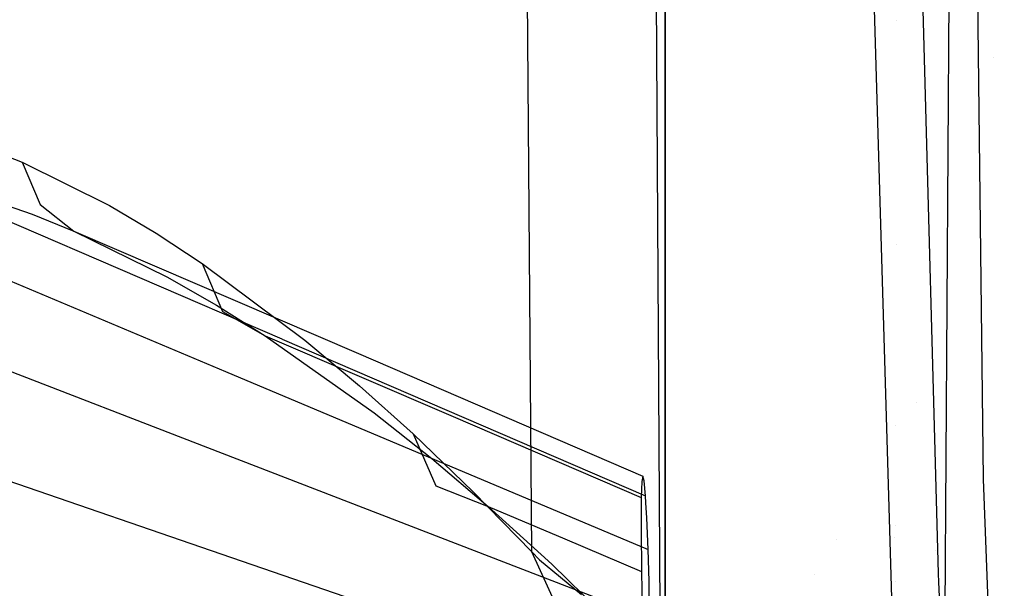
# Model space of a CAD drawing. Units: millimetres. Extents: x -3519 to 1508, y 451 to 8553.
# Drawn here: x -1256 to -1205, y 1576 to 1605 of the extents above; entities that cross this region are included whole.
import ezdxf

# ---------------------------------------------------------------- set-up
doc = ezdxf.new("R2010")
doc.units = ezdxf.units.MM
doc.layers.add('1', color=7, linetype='CONTINUOUS', true_color=0xffffff)

msp = doc.modelspace()

# ---------------------------------------------------------------- linework, layer by layer
at = {"layer": '1', "color": 18, "linetype": 'CONTINUOUS'}
for p, q in [((-1222.346425, 1573.224753, 494.513847), (-1222.346425, 1674.473494, 399.434902)), ((-1222.346425, 1573.224753, 494.513847), (-1222.346425, 1674.473494, 399.434902)), ((-1206.702245, 1646.651296, 1739.005348), (-1205.938935, 1581.738204, 1739.067912)), ((-1206.702245, 1646.651296, 1739.005348), (-1205.938935, 1581.738204, 1739.067912)), ((-1208.240032, 1576.865643, 1742.955923), (-1209.973454, 1640.256852, 1742.83433)), ((-1208.240032, 1576.865643, 1742.955923), (-1209.973454, 1640.256852, 1742.83433)), ((-1207.527399, 1638.421744, 1735.895276), (-1207.942724, 1570.668191, 1694.769979)), ((-1210.63447, 1575.033635, 1746.837735), (-1212.508798, 1638.096541, 1746.701479)), ((-1210.63447, 1575.033635, 1746.837735), (-1212.508798, 1638.096541, 1746.701479)), ((-1222.346425, 1620.858163, 1251.626022), (-1222.346425, 1532.324284, 1144.606955)), ((-1222.346425, 1620.858163, 1251.626022), (-1222.346425, 1532.324284, 1144.606955)), ((-1229.229569, 1577.986211, 1683.027029), (-1229.521275, 1614.635199, 1706.916094)), ((-1229.229569, 1577.986211, 1683.027029), (-1229.521275, 1614.635199, 1706.916094)), ((-1222.853899, 1611.166447, 1712.745786), (-1222.623944, 1573.897809, 1688.372016)), ((-1222.853899, 1611.166447, 1712.745786), (-1222.623944, 1573.897809, 1688.372016)), ((-1210.400534, 1605.413742, 1653.177869), (-1210.400534, 1605.413742, 1653.177869)), ((-1210.400534, 1605.413742, 1653.177869), (-1210.400534, 1605.413742, 1653.177869)), ((-1205.401484, 1603.474003, 1651.635452), (-1205.401484, 1603.474003, 1651.635452)), ((-1257.559538, 1598.874539, 1636.773467), (-1255.543828, 1598.085612, 1640.041232)), ((-1257.559538, 1598.874539, 1636.773467), (-1255.543828, 1598.085612, 1640.041232)), ((-1255.543828, 1598.085612, 1640.041232), (-1254.606962, 1595.906466, 1638.865948)), ((-1255.543828, 1598.085612, 1640.041232), (-1254.606962, 1595.906466, 1638.865948)), ((-1255.543828, 1598.085612, 1640.041232), (-1251.033545, 1595.844477, 1647.250175)), ((-1255.543828, 1598.085612, 1640.041232), (-1251.033545, 1595.844477, 1647.250175)), ((-1242.126346, 1588.956088, 1633.741617), (-1260.886312, 1597.0411, 1626.110315)), ((-1242.126346, 1588.956088, 1633.741617), (-1260.886312, 1597.0411, 1626.110315)), ((-1266.857982, 1596.467704, 1616.344452), (-1245.041132, 1587.290019, 1625.89097)), ((-1266.857982, 1596.467704, 1616.344452), (-1245.041132, 1587.290019, 1625.89097)), ((-1257.16269, 1596.145838, 1631.441474), (-1255.020499, 1595.406741, 1634.43327)), ((-1257.16269, 1596.145838, 1631.441474), (-1255.020499, 1595.406741, 1634.43327)), ((-1254.606962, 1595.906466, 1638.865948), (-1252.872109, 1594.533414, 1637.412071)), ((-1254.606962, 1595.906466, 1638.865948), (-1252.872109, 1594.533414, 1637.412071)), ((-1251.033545, 1595.844477, 1647.250175), (-1248.628736, 1594.41492, 1651.072264)), ((-1251.033545, 1595.844477, 1647.250175), (-1248.628736, 1594.41492, 1651.072264)), ((-1255.020499, 1595.406741, 1634.43327), (-1252.872109, 1594.533414, 1637.412071)), ((-1255.020499, 1595.406741, 1634.43327), (-1252.872109, 1594.533414, 1637.412071)), ((-1252.872109, 1594.533414, 1637.412071), (-1238.187671, 1588.213176, 1643.243432)), ((-1252.872109, 1594.533414, 1637.412071), (-1248.070002, 1592.171639, 1644.062281)), ((-1252.872109, 1594.533414, 1637.412071), (-1238.187671, 1588.213176, 1643.243432)), ((-1252.872109, 1594.533414, 1637.412071), (-1248.070002, 1592.171639, 1644.062281)), ((-1248.628736, 1594.41492, 1651.072264), (-1246.249437, 1592.856616, 1654.858708)), ((-1248.628736, 1594.41492, 1651.072264), (-1246.249437, 1592.856616, 1654.858708)), ((-1210.436979, 1593.841448, 1644.802211), (-1210.436979, 1593.841448, 1644.802211)), ((-1246.249437, 1592.856616, 1654.858708), (-1245.203733, 1590.379685, 1653.128624)), ((-1246.249437, 1592.856616, 1654.858708), (-1240.944266, 1588.904351, 1663.378954)), ((-1246.249437, 1592.856616, 1654.858708), (-1245.203733, 1590.379685, 1653.128624)), ((-1246.249437, 1592.856616, 1654.858708), (-1240.944266, 1588.904351, 1663.378954)), ((-1245.952249, 1583.34896, 1620.825887), (-1268.749833, 1592.137307, 1609.941125)), ((-1245.952249, 1583.34896, 1620.825887), (-1268.749833, 1592.137307, 1609.941125)), ((-1248.070002, 1592.171639, 1644.062281), (-1245.514035, 1590.70608, 1647.630215)), ((-1248.070002, 1592.171639, 1644.062281), (-1245.514035, 1590.70608, 1647.630215)), ((-1245.514035, 1590.70608, 1647.630215), (-1242.989421, 1589.125365, 1651.193261)), ((-1245.514035, 1590.70608, 1647.630215), (-1242.989421, 1589.125365, 1651.193261)), ((-1245.203733, 1590.379685, 1653.128624), (-1242.989421, 1589.125365, 1651.193261)), ((-1245.203733, 1590.379685, 1653.128624), (-1242.989421, 1589.125365, 1651.193261)), ((-1242.989421, 1589.125365, 1651.193261), (-1233.287334, 1584.959716, 1655.082345)), ((-1242.989421, 1589.125365, 1651.193261), (-1233.287334, 1584.959716, 1655.082345)), ((-1242.989421, 1589.125365, 1651.193261), (-1237.372637, 1585.155219, 1659.299731)), ((-1242.989421, 1589.125365, 1651.193261), (-1237.372637, 1585.155219, 1659.299731)), ((-1242.126346, 1588.956088, 1633.741617), (-1223.36638, 1580.871075, 1641.3728)), ((-1242.126346, 1588.956088, 1633.741617), (-1223.36638, 1580.871075, 1641.3728)), ((-1240.944266, 1588.904351, 1663.378954), (-1238.125801, 1586.549014, 1667.97781)), ((-1240.944266, 1588.904351, 1663.378954), (-1238.125801, 1586.549014, 1667.97781)), ((-1238.187671, 1588.213176, 1643.243432), (-1223.503232, 1581.892699, 1649.074793)), ((-1238.187671, 1588.213176, 1643.243432), (-1223.503232, 1581.892699, 1649.074793)), ((-1245.041132, 1587.290019, 1625.89097), (-1223.224282, 1578.112334, 1635.437489)), ((-1245.041132, 1587.290019, 1625.89097), (-1223.224282, 1578.112334, 1635.437489)), ((-1238.125801, 1586.549014, 1667.97781), (-1235.365748, 1584.075183, 1672.549486)), ((-1238.125801, 1586.549014, 1667.97781), (-1235.365748, 1584.075183, 1672.549486)), ((-1209.36729, 1585.714326, 1635.341497), (-1209.36729, 1585.714326, 1635.341497)), ((-1244.713783, 1577.680081, 1618.593216), (-1266.283274, 1585.08727, 1607.843161)), ((-1244.713783, 1577.680081, 1618.593216), (-1266.283274, 1585.08727, 1607.843161)), ((-1237.372637, 1585.155219, 1659.299731), (-1234.396219, 1582.802266, 1663.720012)), ((-1237.372637, 1585.155219, 1659.299731), (-1234.396219, 1582.802266, 1663.720012)), ((-1233.287334, 1584.959716, 1655.082345), (-1223.585248, 1580.794305, 1658.971548)), ((-1233.287334, 1584.959716, 1655.082345), (-1223.585248, 1580.794305, 1658.971548)), ((-1210.464468, 1584.491972, 1637.955152), (-1210.464468, 1584.491972, 1637.955152)), ((-1235.365748, 1584.075183, 1672.549486), (-1234.19261, 1581.39798, 1670.356274)), ((-1235.365748, 1584.075183, 1672.549486), (-1232.25522, 1581.090659, 1677.800417)), ((-1235.365748, 1584.075183, 1672.549486), (-1234.19261, 1581.39798, 1670.356274)), ((-1235.365748, 1584.075183, 1672.549486), (-1232.25522, 1581.090659, 1677.800417)), ((-1223.154664, 1574.560612, 1631.710768), (-1245.952249, 1583.34896, 1620.825887)), ((-1223.154664, 1574.560612, 1631.710768), (-1245.952249, 1583.34896, 1620.825887)), ((-1234.396219, 1582.802266, 1663.720012), (-1231.486797, 1580.334157, 1668.142438)), ((-1234.396219, 1582.802266, 1663.720012), (-1231.486797, 1580.334157, 1668.142438)), ((-1223.503232, 1581.892699, 1649.074793), (-1223.55783, 1581.61065, 1654.05345)), ((-1223.503232, 1581.892699, 1649.074793), (-1223.55783, 1581.61065, 1654.05345)), ((-1223.441839, 1581.644505, 1645.189285), (-1223.503232, 1581.892699, 1649.074793)), ((-1223.441839, 1581.644505, 1645.189285), (-1223.503232, 1581.892699, 1649.074793)), ((-1234.19261, 1581.39798, 1670.356274), (-1231.486797, 1580.334157, 1668.142438)), ((-1234.19261, 1581.39798, 1670.356274), (-1231.486797, 1580.334157, 1668.142438)), ((-1223.55783, 1581.61065, 1654.05345), (-1223.585248, 1580.794305, 1658.971548)), ((-1223.55783, 1581.61065, 1654.05345), (-1223.585248, 1580.794305, 1658.971548)), ((-1223.36638, 1580.871075, 1641.3728), (-1223.441839, 1581.644505, 1645.189285)), ((-1223.36638, 1580.871075, 1641.3728), (-1223.441839, 1581.644505, 1645.189285)), ((-1205.938935, 1581.738204, 1739.067912), (-1204.852104, 1552.506894, 1739.128113)), ((-1205.938935, 1581.738204, 1739.067912), (-1204.852104, 1552.506894, 1739.128113)), ((-1232.25522, 1581.090659, 1677.800417), (-1229.229569, 1577.986211, 1683.027029)), ((-1232.25522, 1581.090659, 1677.800417), (-1229.229569, 1577.986211, 1683.027029)), ((-1223.343977, 1580.522318, 1640.425046), (-1223.36638, 1580.871075, 1641.3728)), ((-1223.343977, 1580.522318, 1640.425046), (-1223.36638, 1580.871075, 1641.3728)), ((-1231.486797, 1580.334157, 1668.142438), (-1227.528334, 1578.651637, 1669.747233)), ((-1231.486797, 1580.334157, 1668.142438), (-1228.211522, 1577.358216, 1673.251629)), ((-1231.486797, 1580.334157, 1668.142438), (-1227.528334, 1578.651637, 1669.747233)), ((-1231.486797, 1580.334157, 1668.142438), (-1228.211522, 1577.358216, 1673.251629)), ((-1223.585248, 1580.794305, 1658.971548), (-1223.589659, 1579.137772, 1665.242076)), ((-1223.585248, 1580.794305, 1658.971548), (-1223.589659, 1579.137772, 1665.242076)), ((-1223.293543, 1579.737157, 1638.291359), (-1223.343819, 1580.519853, 1640.418348)), ((-1223.293543, 1579.737157, 1638.291359), (-1223.343819, 1580.519853, 1640.418348)), ((-1223.224282, 1578.112334, 1635.437489), (-1223.293543, 1579.737157, 1638.291359)), ((-1223.224282, 1578.112334, 1635.437489), (-1223.293543, 1579.737157, 1638.291359)), ((-1210.479652, 1579.327794, 1634.173182), (-1210.479652, 1579.327794, 1634.173182)), ((-1223.589659, 1579.137772, 1665.242076), (-1223.569751, 1576.969355, 1671.352148)), ((-1223.589659, 1579.137772, 1665.242076), (-1223.569751, 1576.969355, 1671.352148)), ((-1227.528334, 1578.651637, 1669.747233), (-1223.569751, 1576.969355, 1671.352148)), ((-1227.528334, 1578.651637, 1669.747233), (-1223.569751, 1576.969355, 1671.352148)), ((-1213.498861, 1578.63075, 1660.706174), (-1213.498861, 1578.63075, 1660.706174)), ((-1210.514484, 1578.752966, 1629.265678), (-1210.514484, 1578.752966, 1629.265678)), ((-1210.514484, 1578.752966, 1629.265678), (-1210.514484, 1578.752966, 1629.265678)), ((-1227.981925, 1575.229853, 1680.640221), (-1229.229569, 1577.986211, 1683.027029)), ((-1227.981925, 1575.229853, 1680.640221), (-1229.229569, 1577.986211, 1683.027029)), ((-1229.229569, 1577.986211, 1683.027029), (-1228.837609, 1577.569455, 1683.700323)), ((-1229.229569, 1577.986211, 1683.027029), (-1228.837609, 1577.569455, 1683.700323)), ((-1223.183155, 1576.481789, 1633.436322), (-1223.224282, 1578.112334, 1635.437489)), ((-1223.183155, 1576.481789, 1633.436322), (-1223.224282, 1578.112334, 1635.437489)), ((-1208.426315, 1578.04696, 1625.492569), (-1208.426315, 1578.04696, 1625.492569)), ((-1208.426315, 1578.04696, 1625.492569), (-1208.426315, 1578.04696, 1625.492569)), ((-1223.144174, 1570.272893, 1629.343271), (-1244.713783, 1577.680081, 1618.593216)), ((-1223.144174, 1570.272893, 1629.343271), (-1244.713783, 1577.680081, 1618.593216)), ((-1228.837609, 1577.569455, 1683.700323), (-1226.68004, 1575.7837, 1686.323166)), ((-1228.837609, 1577.569455, 1683.700323), (-1226.68004, 1575.7837, 1686.323166)), ((-1228.211522, 1577.358216, 1673.251629), (-1225.027561, 1574.262589, 1678.363085)), ((-1228.211522, 1577.358216, 1673.251629), (-1225.027561, 1574.262589, 1678.363085)), ((-1223.569751, 1576.969355, 1671.352148), (-1223.541141, 1575.055808, 1675.899863)), ((-1223.569751, 1576.969355, 1671.352148), (-1223.541141, 1575.055808, 1675.899863)), ((-1214.651975, 1576.834783, 1666.821648), (-1214.651975, 1576.834783, 1666.821648)), ((-1208.224297, 1576.431483, 1742.956758), (-1208.240032, 1576.865643, 1742.955923)), ((-1208.224297, 1576.431483, 1742.956758), (-1208.240032, 1576.865643, 1742.955923)), ((-1223.154664, 1574.560612, 1631.710768), (-1223.183155, 1576.481789, 1633.436322)), ((-1223.154664, 1574.560612, 1631.710768), (-1223.183155, 1576.481789, 1633.436322)), ((-1210.489196, 1576.441467, 1626.905683), (-1210.489196, 1576.441467, 1626.905683)), ((-1210.489196, 1576.441467, 1626.905683), (-1210.489196, 1576.441467, 1626.905683)), ((-1207.283854, 1552.887172, 1743.000507), (-1208.224297, 1576.431483, 1742.956758)), ((-1207.283854, 1552.887172, 1743.000507), (-1208.224297, 1576.431483, 1742.956758))]:
    msp.add_line(p, q, dxfattribs=at)

doc.saveas('drawing.dxf')
